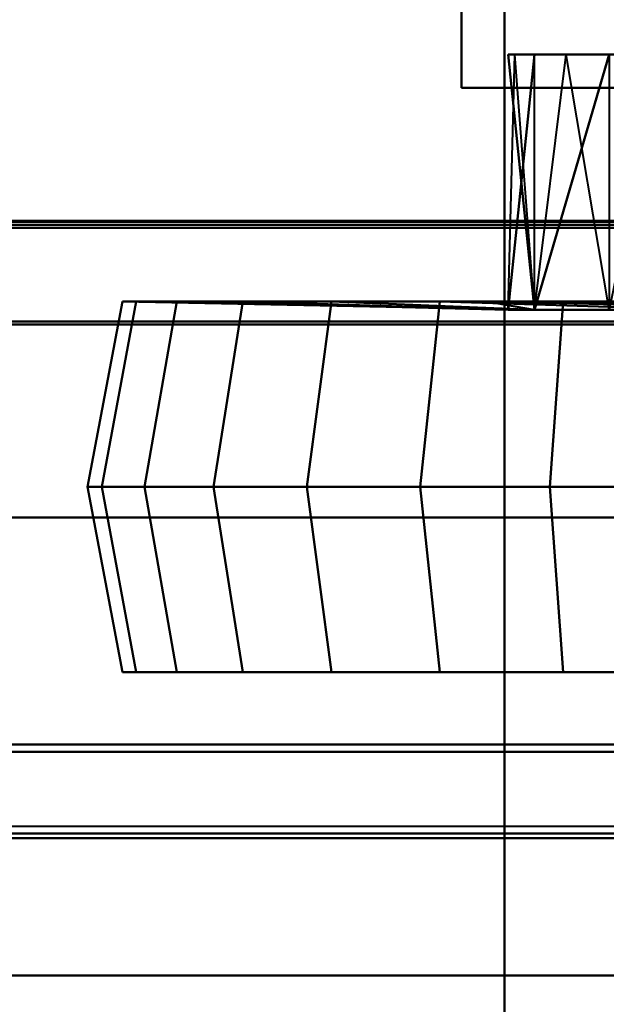
# Model space of a CAD drawing. Extents: x -0.911 to 0.002, y -0.906 to 0.002.
# Drawn here: x -0.455 to -0.444, y -0.878 to -0.859 of the extents above; entities that cross this region are included whole.
import ezdxf

# ---------------------------------------------------------------- set-up
doc = ezdxf.new("R2010")
doc.units = 0

msp = doc.modelspace()

# ---------------------------------------------------------------- linework, layer by layer
at = {"lineweight": 40}
for points, invisible_edges in [([(-0.445701, -0.849966, 0.030675), (-0.492935, -0.849966, 0.030675), (-0.495396, -0.868569, 0.030675)], 12), ([(-0.495396, -0.868569, 0.030675), (-0.445701, -0.868569, 0.030675), (-0.445701, -0.849966, 0.030675)], 12), ([(-0.398901, -0.849966, 0.030675), (-0.445701, -0.849966, 0.030675), (-0.445701, -0.868569, 0.030675)], 12), ([(-0.445701, -0.868569, 0.030675), (-0.396441, -0.868569, 0.030675), (-0.398901, -0.849966, 0.030675)], 12), ([(-0.400213, -0.860523, 0.0694), (-0.400213, -0.855005, 0.0694), (-0.446506, -0.855005, 0.0694)], 12), ([(-0.446506, -0.855005, 0.0694), (-0.446506, -0.860523, 0.0694), (-0.400213, -0.860523, 0.0694)], 12), ([(-0.400213, -0.860523, 0.046519), (-0.446506, -0.860523, 0.046519), (-0.446506, -0.855005, 0.046519)], 12), ([(-0.446506, -0.855005, 0.046519), (-0.400213, -0.855005, 0.046519), (-0.400213, -0.860523, 0.046519)], 12), ([(-0.446506, -0.855005, 0.0694), (-0.446506, -0.855005, 0.046519), (-0.446506, -0.860523, 0.046519)], 12), ([(-0.446506, -0.860523, 0.046519), (-0.446506, -0.860523, 0.0694), (-0.446506, -0.855005, 0.0694)], 12), ([(-0.400213, -0.860524, 1.892209), (-0.446506, -0.860524, 1.892209), (-0.446506, -0.855006, 1.892209)], 12), ([(-0.446506, -0.855006, 1.892209), (-0.400213, -0.855006, 1.892209), (-0.400213, -0.860524, 1.892209)], 12), ([(-0.400213, -0.860524, 1.91509), (-0.400213, -0.855006, 1.91509), (-0.446506, -0.855006, 1.91509)], 12), ([(-0.446506, -0.855006, 1.91509), (-0.446506, -0.860524, 1.91509), (-0.400213, -0.860524, 1.91509)], 12), ([(-0.446506, -0.855006, 1.892209), (-0.446506, -0.860524, 1.892209), (-0.446506, -0.860524, 1.91509)], 12), ([(-0.446506, -0.860524, 1.91509), (-0.446506, -0.855006, 1.91509), (-0.446506, -0.855006, 1.892209)], 12), ([(-0.44514, -0.859902, 0.059987), (-0.445631, -0.864682, 0.057517), (-0.44514, -0.864682, 0.059987)], 12), ([(-0.445631, -0.864682, 0.057517), (-0.44514, -0.859902, 0.059987), (-0.445631, -0.859902, 0.057517)], 12), ([(-0.445631, -0.859902, 0.057517), (-0.44514, -0.864682, 0.055047), (-0.445631, -0.864682, 0.057517)], 12), ([(-0.44514, -0.864682, 0.055047), (-0.445631, -0.859902, 0.057517), (-0.44514, -0.859902, 0.055047)], 12), ([(-0.442404, -0.859902, 0.057517), (-0.445631, -0.859902, 0.057517), (-0.44514, -0.859902, 0.059987)], 12), ([(-0.442404, -0.859902, 0.057517), (-0.44514, -0.859902, 0.055047), (-0.445631, -0.859902, 0.057517)], 12), ([(-0.44514, -0.864683, 1.901622), (-0.445631, -0.864683, 1.904092), (-0.445507, -0.859903, 1.902833)], 12), ([(-0.445631, -0.864683, 1.904092), (-0.44514, -0.864683, 1.906562), (-0.445507, -0.859903, 1.905351)], 12), ([(-0.444544, -0.859903, 1.900506), (-0.445507, -0.859903, 1.902833), (-0.442159, -0.859903, 1.902857)], 12), ([(-0.445507, -0.859903, 1.902833), (-0.445507, -0.859903, 1.905351), (-0.442342, -0.859903, 1.904721)], 12), ([(-0.445507, -0.859903, 1.905351), (-0.444544, -0.859903, 1.907678), (-0.442342, -0.859903, 1.904721)], 12), ([(-0.443741, -0.859902, 0.062081), (-0.44514, -0.864682, 0.059987), (-0.443741, -0.864682, 0.062081)], 12), ([(-0.44514, -0.864682, 0.059987), (-0.443741, -0.859902, 0.062081), (-0.44514, -0.859902, 0.059987)], 12), ([(-0.44514, -0.864682, 0.055047), (-0.44514, -0.859902, 0.055047), (-0.443741, -0.859902, 0.052953)], 12), ([(-0.443741, -0.859902, 0.052953), (-0.443741, -0.864682, 0.052953), (-0.44514, -0.864682, 0.055047)], 12), ([(-0.44186, -0.859902, 0.05931), (-0.44514, -0.859902, 0.059987), (-0.443741, -0.859902, 0.062081)], 12), ([(-0.44514, -0.859902, 0.059987), (-0.44186, -0.859902, 0.05931), (-0.442404, -0.859902, 0.057517)], 12), ([(-0.44514, -0.859902, 0.055047), (-0.442404, -0.859902, 0.057517), (-0.44186, -0.859902, 0.055724)], 12), ([(-0.44186, -0.859902, 0.055724), (-0.443741, -0.859902, 0.052953), (-0.44514, -0.859902, 0.055047)], 12), ([(-0.443741, -0.864683, 1.899528), (-0.44514, -0.864683, 1.901622), (-0.444544, -0.859903, 1.900506)], 12), ([(-0.44514, -0.864683, 1.906562), (-0.443741, -0.864683, 1.908656), (-0.444544, -0.859903, 1.907678)], 12), ([(-0.444544, -0.859903, 1.900506), (-0.442763, -0.859903, 1.898725), (-0.443741, -0.864683, 1.899528)], 12), ([(-0.442763, -0.859903, 1.898725), (-0.444544, -0.859903, 1.900506), (-0.44097, -0.859903, 1.901409)], 12), ([(-0.444544, -0.859903, 1.907678), (-0.442763, -0.859903, 1.909458), (-0.441459, -0.859903, 1.906374)], 12), ([(-0.446506, -0.860523, 0.0694), (-0.446506, -0.860523, 0.046519), (-0.400213, -0.860523, 0.046519)], 12), ([(-0.400213, -0.860523, 0.046519), (-0.400213, -0.860523, 0.0694), (-0.446506, -0.860523, 0.0694)], 12), ([(-0.446506, -0.860524, 1.892209), (-0.400213, -0.860524, 1.892209), (-0.400213, -0.860524, 1.91509)], 12), ([(-0.400213, -0.860524, 1.91509), (-0.446506, -0.860524, 1.91509), (-0.446506, -0.860524, 1.892209)], 12), ([(-0.054784, -0.862882, 1.922917), (-0.867624, -0.863173, 1.922917), (-0.86701, -0.862882, 1.930626)], 12), ([(-0.867624, -0.863173, 1.922917), (-0.054784, -0.862882, 1.922917), (-0.054784, -0.874492, 1.922917)], 12), ([(-0.053165, -0.862882, 0.038692), (-0.866702, -0.862883, 0.030982), (-0.867316, -0.863173, 0.038692)], 1), ([(-0.867316, -0.863173, 0.038692), (-0.053165, -0.874491, 0.038692), (-0.053165, -0.862882, 0.038692)], 1), ([(-0.86701, -0.862882, 1.930626), (-0.053682, -0.863144, 1.930706), (-0.054784, -0.862882, 1.922917)], 12), ([(-0.053682, -0.863144, 1.930706), (-0.86701, -0.862882, 1.930626), (-0.86701, -0.874209, 1.930824)], 12), ([(-0.866702, -0.862883, 0.030982), (-0.053165, -0.862882, 0.038692), (-0.053683, -0.863143, 0.030664)], 1), ([(-0.053683, -0.863143, 0.030664), (-0.866702, -0.874209, 0.030785), (-0.866702, -0.862883, 0.030982)], 1), ([(-0.867624, -0.863145, 1.888064), (-0.054784, -0.863036, 1.888064), (-0.054784, -0.863145, 1.886412)], 12), ([(-0.054784, -0.863036, 1.888064), (-0.867624, -0.863145, 1.888064), (-0.86701, -0.863036, 1.892988)], 12), ([(-0.867316, -0.863145, 0.073545), (-0.053165, -0.863144, 0.075197), (-0.053165, -0.863036, 0.073545)], 1), ([(-0.053165, -0.863036, 0.073545), (-0.866702, -0.863037, 0.068621), (-0.867316, -0.863145, 0.073545)], 1), ([(-0.054784, -0.863036, 1.893215), (-0.86701, -0.863036, 1.892988), (-0.86701, -0.864899, 1.893215)], 12), ([(-0.86701, -0.864899, 1.893215), (-0.054784, -0.864899, 1.893215), (-0.054784, -0.863036, 1.893215)], 12), ([(-0.86701, -0.863036, 1.892988), (-0.054784, -0.863036, 1.893215), (-0.054784, -0.863036, 1.888064)], 12), ([(-0.053165, -0.863036, 0.068394), (-0.866702, -0.8649, 0.068394), (-0.866702, -0.863037, 0.068621)], 1), ([(-0.866702, -0.8649, 0.068394), (-0.053165, -0.863036, 0.068394), (-0.053165, -0.864899, 0.068394)], 1), ([(-0.866702, -0.863037, 0.068621), (-0.053165, -0.863036, 0.073545), (-0.053165, -0.863036, 0.068394)], 1), ([(-0.054784, -0.864899, 1.886412), (-0.867624, -0.864899, 1.886446), (-0.867624, -0.863145, 1.886446)], 12), ([(-0.867624, -0.863145, 1.886446), (-0.054784, -0.863145, 1.886412), (-0.054784, -0.864899, 1.886412)], 12), ([(-0.054784, -0.863145, 1.886412), (-0.867624, -0.863145, 1.886446), (-0.867624, -0.863145, 1.888064)], 12), ([(-0.054784, -0.874492, 1.922917), (-0.867624, -0.874664, 1.922917), (-0.867624, -0.863173, 1.922917)], 12), ([(-0.867316, -0.863145, 0.075162), (-0.053165, -0.864899, 0.075197), (-0.053165, -0.863144, 0.075197)], 1), ([(-0.053165, -0.863144, 0.075197), (-0.867316, -0.863145, 0.073545), (-0.867316, -0.863145, 0.075162)], 1), ([(-0.053165, -0.864899, 0.075197), (-0.867316, -0.863145, 0.075162), (-0.867316, -0.8649, 0.075162)], 1), ([(-0.053165, -0.874491, 0.038692), (-0.867316, -0.863173, 0.038692), (-0.867316, -0.874665, 0.038692)], 1), ([(-0.86701, -0.874209, 1.930824), (-0.054784, -0.874492, 1.930824), (-0.053682, -0.863144, 1.930706)], 12), ([(-0.866702, -0.874209, 0.030785), (-0.053683, -0.863143, 0.030664), (-0.053165, -0.874491, 0.030785)], 1), ([(-0.452855, -0.864529, 1.907415), (-0.45351, -0.867998, 1.907415), (-0.453241, -0.867998, 1.910152)], 12), ([(-0.452598, -0.864529, 1.904806), (-0.453241, -0.867998, 1.904678), (-0.45351, -0.867998, 1.907415)], 12), ([(-0.45351, -0.867998, 1.907415), (-0.452855, -0.864529, 1.907415), (-0.452598, -0.864529, 1.904806)], 12), ([(-0.453241, -0.867998, 0.051458), (-0.45351, -0.867998, 0.054195), (-0.452855, -0.864529, 0.054194)], 12), ([(-0.452598, -0.864529, 0.056803), (-0.452855, -0.864529, 0.054194), (-0.45351, -0.867998, 0.054195)], 12), ([(-0.45351, -0.867998, 0.054195), (-0.453241, -0.867998, 0.056931), (-0.452598, -0.864529, 0.056803)], 12), ([(-0.452598, -0.864529, 1.910024), (-0.453241, -0.867998, 1.910152), (-0.452443, -0.867998, 1.912783)], 12), ([(-0.453241, -0.867998, 1.910152), (-0.452598, -0.864529, 1.910024), (-0.452855, -0.864529, 1.907415)], 12), ([(-0.451837, -0.864529, 1.902297), (-0.452442, -0.867998, 1.902046), (-0.453241, -0.867998, 1.904678)], 12), ([(-0.453241, -0.867998, 1.904678), (-0.452598, -0.864529, 1.904806), (-0.451837, -0.864529, 1.902297)], 12), ([(-0.452443, -0.867998, 0.048826), (-0.453241, -0.867998, 0.051458), (-0.452598, -0.864529, 0.051586)], 12), ([(-0.452855, -0.864529, 0.054194), (-0.452598, -0.864529, 0.051586), (-0.453241, -0.867998, 0.051458)], 12), ([(-0.451837, -0.864529, 0.059312), (-0.452598, -0.864529, 0.056803), (-0.453241, -0.867998, 0.056931)], 12), ([(-0.453241, -0.867998, 0.056931), (-0.452443, -0.867998, 0.059563), (-0.451837, -0.864529, 0.059312)], 12), ([(-0.452855, -0.864529, 1.907415), (-0.452598, -0.864529, 1.910024), (-0.44604, -0.864529, 1.908719)], 12), ([(-0.452598, -0.864529, 1.904806), (-0.452855, -0.864529, 1.907415), (-0.44604, -0.864529, 1.908719)], 12), ([(-0.452855, -0.864529, 0.054194), (-0.44514, -0.864682, 0.055047), (-0.44604, -0.864529, 0.05289)], 12), ([(-0.44604, -0.864529, 0.05289), (-0.452598, -0.864529, 0.051586), (-0.452855, -0.864529, 0.054194)], 12), ([(-0.44514, -0.864682, 0.055047), (-0.452855, -0.864529, 0.054194), (-0.452598, -0.864529, 0.056803)], 12), ([(-0.452443, -0.867998, 1.912783), (-0.451837, -0.864529, 1.912533), (-0.452598, -0.864529, 1.910024)], 12), ([(-0.452598, -0.864529, 1.910024), (-0.451837, -0.864529, 1.912533), (-0.445042, -0.864529, 1.91113)], 12), ([(-0.445042, -0.864529, 1.91113), (-0.44604, -0.864529, 1.908719), (-0.452598, -0.864529, 1.910024)], 12), ([(-0.44604, -0.864529, 1.908719), (-0.44514, -0.864683, 1.906562), (-0.452598, -0.864529, 1.904806)], 12), ([(-0.451837, -0.864529, 1.902297), (-0.452598, -0.864529, 1.904806), (-0.44514, -0.864683, 1.906562)], 12), ([(-0.452598, -0.864529, 0.051586), (-0.451837, -0.864529, 0.049077), (-0.452443, -0.867998, 0.048826)], 12), ([(-0.44604, -0.864529, 0.05289), (-0.451837, -0.864529, 0.049077), (-0.452598, -0.864529, 0.051586)], 12), ([(-0.44514, -0.864682, 0.055047), (-0.452598, -0.864529, 0.056803), (-0.451837, -0.864529, 0.059312)], 12), ([(-0.451837, -0.864529, 1.912533), (-0.452443, -0.867998, 1.912783), (-0.451146, -0.867998, 1.915208)], 12), ([(-0.451146, -0.867998, 0.046401), (-0.452443, -0.867998, 0.048826), (-0.451837, -0.864529, 0.049077)], 12), ([(-0.450601, -0.864529, 0.061624), (-0.451837, -0.864529, 0.059312), (-0.452443, -0.867998, 0.059563)], 12), ([(-0.452443, -0.867998, 0.059563), (-0.451146, -0.867998, 0.061988), (-0.450601, -0.864529, 0.061624)], 12), ([(-0.450601, -0.864529, 1.899985), (-0.451146, -0.867998, 1.899621), (-0.452442, -0.867998, 1.902046)], 12), ([(-0.452442, -0.867998, 1.902046), (-0.451837, -0.864529, 1.902297), (-0.450601, -0.864529, 1.899985)], 12), ([(-0.451146, -0.867998, 1.915208), (-0.450601, -0.864529, 1.914845), (-0.451837, -0.864529, 1.912533)], 12), ([(-0.451837, -0.864529, 1.912533), (-0.450601, -0.864529, 1.914845), (-0.445042, -0.864529, 1.91113)], 12), ([(-0.44514, -0.864683, 1.906562), (-0.445631, -0.864683, 1.904092), (-0.451837, -0.864529, 1.902297)], 12), ([(-0.450601, -0.864529, 1.899985), (-0.451837, -0.864529, 1.902297), (-0.445631, -0.864683, 1.904092)], 12), ([(-0.451837, -0.864529, 0.049077), (-0.450601, -0.864529, 0.046765), (-0.451146, -0.867998, 0.046401)], 12), ([(-0.445042, -0.864529, 0.05048), (-0.450601, -0.864529, 0.046765), (-0.451837, -0.864529, 0.049077)], 12), ([(-0.451837, -0.864529, 0.059312), (-0.445631, -0.864682, 0.057517), (-0.44514, -0.864682, 0.055047)], 12), ([(-0.445631, -0.864682, 0.057517), (-0.451837, -0.864529, 0.059312), (-0.450601, -0.864529, 0.061624)], 12), ([(-0.450601, -0.864529, 1.914845), (-0.451146, -0.867998, 1.915208), (-0.449402, -0.867998, 1.917334)], 12), ([(-0.448938, -0.864529, 1.897959), (-0.449402, -0.867998, 1.897496), (-0.451146, -0.867998, 1.899621)], 12), ([(-0.451146, -0.867998, 1.899621), (-0.450601, -0.864529, 1.899985), (-0.448938, -0.864529, 1.897959)], 12), ([(-0.449402, -0.867998, 0.044275), (-0.451146, -0.867998, 0.046401), (-0.450601, -0.864529, 0.046765)], 12), ([(-0.448938, -0.864529, 0.063651), (-0.450601, -0.864529, 0.061624), (-0.451146, -0.867998, 0.061988)], 12), ([(-0.451146, -0.867998, 0.061988), (-0.449402, -0.867998, 0.064114), (-0.448938, -0.864529, 0.063651)], 12), ([(-0.449402, -0.867998, 1.917334), (-0.448938, -0.864529, 1.916871), (-0.450601, -0.864529, 1.914845)], 12), ([(-0.450601, -0.864529, 1.914845), (-0.448938, -0.864529, 1.916871), (-0.443197, -0.864529, 1.912975)], 12), ([(-0.443197, -0.864529, 1.912975), (-0.445042, -0.864529, 1.91113), (-0.450601, -0.864529, 1.914845)], 12), ([(-0.448938, -0.864529, 1.897959), (-0.450601, -0.864529, 1.899985), (-0.445631, -0.864683, 1.904092)], 12), ([(-0.450601, -0.864529, 0.046765), (-0.448938, -0.864529, 0.044738), (-0.449402, -0.867998, 0.044275)], 12), ([(-0.445042, -0.864529, 0.05048), (-0.448938, -0.864529, 0.044738), (-0.450601, -0.864529, 0.046765)], 12), ([(-0.445631, -0.864682, 0.057517), (-0.450601, -0.864529, 0.061624), (-0.448938, -0.864529, 0.063651)], 12), ([(-0.448938, -0.864529, 1.916871), (-0.449402, -0.867998, 1.917334), (-0.447276, -0.867998, 1.919079)], 12), ([(-0.446912, -0.864529, 1.896296), (-0.447276, -0.867998, 1.895751), (-0.449402, -0.867998, 1.897496)], 12), ([(-0.449402, -0.867998, 1.897496), (-0.448938, -0.864529, 1.897959), (-0.446912, -0.864529, 1.896296)], 12), ([(-0.447276, -0.867998, 0.042531), (-0.449402, -0.867998, 0.044275), (-0.448938, -0.864529, 0.044738)], 12), ([(-0.446912, -0.864529, 0.065314), (-0.448938, -0.864529, 0.063651), (-0.449402, -0.867998, 0.064114)], 12), ([(-0.449402, -0.867998, 0.064114), (-0.447276, -0.867998, 0.065858), (-0.446912, -0.864529, 0.065314)], 12), ([(-0.447276, -0.867998, 1.919079), (-0.446912, -0.864529, 1.918534), (-0.448938, -0.864529, 1.916871)], 12), ([(-0.448938, -0.864529, 1.916871), (-0.446912, -0.864529, 1.918534), (-0.443197, -0.864529, 1.912975)], 12), ([(-0.445631, -0.864683, 1.904092), (-0.44514, -0.864683, 1.901622), (-0.448938, -0.864529, 1.897959)], 12), ([(-0.446912, -0.864529, 1.896296), (-0.448938, -0.864529, 1.897959), (-0.44514, -0.864683, 1.901622)], 12), ([(-0.448938, -0.864529, 0.044738), (-0.446912, -0.864529, 0.043075), (-0.447276, -0.867998, 0.042531)], 12), ([(-0.443197, -0.864529, 0.048635), (-0.446912, -0.864529, 0.043075), (-0.448938, -0.864529, 0.044738)], 12), ([(-0.448938, -0.864529, 0.063651), (-0.44514, -0.864682, 0.059987), (-0.445631, -0.864682, 0.057517)], 12), ([(-0.44514, -0.864682, 0.059987), (-0.448938, -0.864529, 0.063651), (-0.446912, -0.864529, 0.065314)], 12), ([(-0.446912, -0.864529, 1.918534), (-0.447276, -0.867998, 1.919079), (-0.444851, -0.867998, 1.920375)], 12), ([(-0.4446, -0.864529, 1.89506), (-0.444851, -0.867998, 1.894454), (-0.447276, -0.867998, 1.895751)], 12), ([(-0.447276, -0.867998, 1.895751), (-0.446912, -0.864529, 1.896296), (-0.4446, -0.864529, 1.89506)], 12), ([(-0.444851, -0.867998, 0.041234), (-0.447276, -0.867998, 0.042531), (-0.446912, -0.864529, 0.043075)], 12), ([(-0.4446, -0.864529, 0.06655), (-0.446912, -0.864529, 0.065314), (-0.447276, -0.867998, 0.065858)], 12), ([(-0.447276, -0.867998, 0.065858), (-0.444851, -0.867998, 0.067155), (-0.4446, -0.864529, 0.06655)], 12), ([(-0.444851, -0.867998, 1.920375), (-0.4446, -0.864529, 1.91977), (-0.446912, -0.864529, 1.918534)], 12), ([(-0.446912, -0.864529, 1.918534), (-0.4446, -0.864529, 1.91977), (-0.440787, -0.864529, 1.913973)], 12), ([(-0.440787, -0.864529, 1.913973), (-0.443197, -0.864529, 1.912975), (-0.446912, -0.864529, 1.918534)], 12), ([(-0.44514, -0.864683, 1.901622), (-0.44186, -0.864683, 1.902299), (-0.446912, -0.864529, 1.896296)], 12), ([(-0.4446, -0.864529, 1.89506), (-0.446912, -0.864529, 1.896296), (-0.44186, -0.864683, 1.902299)], 12), ([(-0.446912, -0.864529, 0.043075), (-0.4446, -0.864529, 0.041839), (-0.444851, -0.867998, 0.041234)], 12), ([(-0.443197, -0.864529, 0.048635), (-0.4446, -0.864529, 0.041839), (-0.446912, -0.864529, 0.043075)], 12), ([(-0.446912, -0.864529, 0.065314), (-0.44186, -0.864682, 0.05931), (-0.44514, -0.864682, 0.059987)], 12), ([(-0.44186, -0.864682, 0.05931), (-0.446912, -0.864529, 0.065314), (-0.4446, -0.864529, 0.06655)], 12), ([(-0.4446, -0.864529, 1.91977), (-0.444851, -0.867998, 1.920375), (-0.442219, -0.867998, 1.921173)], 12), ([(-0.442091, -0.864529, 1.894299), (-0.442219, -0.867998, 1.893656), (-0.444851, -0.867998, 1.894454)], 12), ([(-0.444851, -0.867998, 1.894454), (-0.4446, -0.864529, 1.89506), (-0.442091, -0.864529, 1.894299)], 12), ([(-0.442219, -0.867998, 0.040436), (-0.444851, -0.867998, 0.041234), (-0.4446, -0.864529, 0.041839)], 12), ([(-0.442091, -0.864529, 0.067311), (-0.4446, -0.864529, 0.06655), (-0.444851, -0.867998, 0.067155)], 12), ([(-0.444851, -0.867998, 0.067155), (-0.442219, -0.867998, 0.067953), (-0.442091, -0.864529, 0.067311)], 12), ([(-0.442219, -0.867998, 1.921173), (-0.442091, -0.864529, 1.920531), (-0.4446, -0.864529, 1.91977)], 12), ([(-0.4446, -0.864529, 1.91977), (-0.442091, -0.864529, 1.920531), (-0.440787, -0.864529, 1.913973)], 12), ([(-0.442091, -0.864529, 1.894299), (-0.4446, -0.864529, 1.89506), (-0.44186, -0.864683, 1.902299)], 12), ([(-0.4446, -0.864529, 0.041839), (-0.442091, -0.864529, 0.041078), (-0.442219, -0.867998, 0.040436)], 12), ([(-0.440787, -0.864529, 0.047636), (-0.442091, -0.864529, 0.041078), (-0.4446, -0.864529, 0.041839)], 12), ([(-0.44186, -0.864682, 0.05931), (-0.4446, -0.864529, 0.06655), (-0.442091, -0.864529, 0.067311)], 12), ([(-0.442404, -0.864682, 0.057517), (-0.44514, -0.864682, 0.059987), (-0.445631, -0.864682, 0.057517)], 12), ([(-0.445631, -0.864682, 0.057517), (-0.44186, -0.864682, 0.055724), (-0.442404, -0.864682, 0.057517)], 12), ([(-0.44186, -0.864682, 0.055724), (-0.445631, -0.864682, 0.057517), (-0.44514, -0.864682, 0.055047)], 12), ([(-0.445631, -0.864683, 1.904092), (-0.44514, -0.864683, 1.901622), (-0.44186, -0.864683, 1.902299)], 12), ([(-0.44186, -0.864683, 1.902299), (-0.442404, -0.864683, 1.904092), (-0.445631, -0.864683, 1.904092)], 12), ([(-0.44514, -0.864683, 1.906562), (-0.445631, -0.864683, 1.904092), (-0.442404, -0.864683, 1.904092)], 12), ([(-0.44186, -0.864682, 0.05931), (-0.443741, -0.864682, 0.062081), (-0.44514, -0.864682, 0.059987)], 12), ([(-0.44514, -0.864682, 0.059987), (-0.442404, -0.864682, 0.057517), (-0.44186, -0.864682, 0.05931)], 12), ([(-0.44186, -0.864682, 0.055724), (-0.44514, -0.864682, 0.055047), (-0.443741, -0.864682, 0.052953)], 12), ([(-0.44514, -0.864683, 1.901622), (-0.443741, -0.864683, 1.899528), (-0.44186, -0.864683, 1.902299)], 12), ([(-0.442404, -0.864683, 1.904092), (-0.44186, -0.864683, 1.905885), (-0.44514, -0.864683, 1.906562)], 12), ([(-0.443741, -0.864683, 1.908656), (-0.44514, -0.864683, 1.906562), (-0.44186, -0.864683, 1.905885)], 12), ([(-0.054784, -0.865007, 1.888099), (-0.867624, -0.864899, 1.888064), (-0.867624, -0.873103, 1.888064)], 12), ([(-0.054784, -0.872822, 1.886412), (-0.867624, -0.872822, 1.886446), (-0.867624, -0.864899, 1.886446)], 12), ([(-0.867624, -0.864899, 1.886446), (-0.054784, -0.864899, 1.886412), (-0.054784, -0.872822, 1.886412)], 12), ([(-0.054784, -0.864899, 1.893215), (-0.86701, -0.864899, 1.893215), (-0.867624, -0.864899, 1.888064)], 12), ([(-0.867624, -0.864899, 1.888064), (-0.054784, -0.865007, 1.888099), (-0.054784, -0.864899, 1.893215)], 12), ([(-0.867316, -0.8649, 0.075162), (-0.053165, -0.872821, 0.075197), (-0.053165, -0.864899, 0.075197)], 1), ([(-0.053165, -0.864899, 0.068394), (-0.867316, -0.8649, 0.073545), (-0.866702, -0.8649, 0.068394)], 1), ([(-0.867316, -0.8649, 0.073545), (-0.053165, -0.864899, 0.068394), (-0.053165, -0.865007, 0.07351)], 1), ([(-0.053165, -0.865007, 0.07351), (-0.867316, -0.873104, 0.073545), (-0.867316, -0.8649, 0.073545)], 1), ([(-0.053165, -0.872821, 0.075197), (-0.867316, -0.8649, 0.075162), (-0.867316, -0.872822, 0.075163)], 1), ([(-0.867624, -0.873103, 1.888064), (-0.054784, -0.872822, 1.888099), (-0.054784, -0.865007, 1.888099)], 12), ([(-0.867316, -0.873104, 0.073545), (-0.053165, -0.865007, 0.07351), (-0.053165, -0.872821, 0.07351)], 1), ([(-0.453241, -0.867998, 1.910152), (-0.45351, -0.867998, 1.907415), (-0.452855, -0.871467, 1.907415)], 12), ([(-0.452598, -0.871467, 1.904806), (-0.452855, -0.871467, 1.907415), (-0.45351, -0.867998, 1.907415)], 12), ([(-0.45351, -0.867998, 1.907415), (-0.453241, -0.867998, 1.904678), (-0.452598, -0.871467, 1.904806)], 12), ([(-0.452855, -0.871467, 0.054195), (-0.45351, -0.867998, 0.054195), (-0.453241, -0.867998, 0.051458)], 12), ([(-0.452598, -0.871467, 0.056803), (-0.453241, -0.867998, 0.056931), (-0.45351, -0.867998, 0.054195)], 12), ([(-0.45351, -0.867998, 0.054195), (-0.452855, -0.871467, 0.054195), (-0.452598, -0.871467, 0.056803)], 12), ([(-0.452443, -0.867998, 1.912783), (-0.453241, -0.867998, 1.910152), (-0.452598, -0.871467, 1.910024)], 12), ([(-0.452855, -0.871467, 1.907415), (-0.452598, -0.871467, 1.910024), (-0.453241, -0.867998, 1.910152)], 12), ([(-0.451837, -0.871467, 1.902297), (-0.452598, -0.871467, 1.904806), (-0.453241, -0.867998, 1.904678)], 12), ([(-0.453241, -0.867998, 1.904678), (-0.452442, -0.867998, 1.902046), (-0.451837, -0.871467, 1.902297)], 12), ([(-0.452598, -0.871467, 0.051586), (-0.453241, -0.867998, 0.051458), (-0.452443, -0.867998, 0.048826)], 12), ([(-0.453241, -0.867998, 0.051458), (-0.452598, -0.871467, 0.051586), (-0.452855, -0.871467, 0.054195)], 12), ([(-0.451837, -0.871467, 0.059312), (-0.452443, -0.867998, 0.059563), (-0.453241, -0.867998, 0.056931)], 12), ([(-0.453241, -0.867998, 0.056931), (-0.452598, -0.871467, 0.056803), (-0.451837, -0.871467, 0.059312)], 12), ([(-0.452598, -0.871467, 1.910024), (-0.451837, -0.871467, 1.912533), (-0.452443, -0.867998, 1.912783)], 12), ([(-0.452443, -0.867998, 0.048826), (-0.451837, -0.871467, 0.049077), (-0.452598, -0.871467, 0.051586)], 12), ([(-0.451146, -0.867998, 1.915208), (-0.452443, -0.867998, 1.912783), (-0.451837, -0.871467, 1.912533)], 12), ([(-0.451837, -0.871467, 0.049077), (-0.452443, -0.867998, 0.048826), (-0.451146, -0.867998, 0.046401)], 12), ([(-0.450601, -0.871467, 0.061624), (-0.451146, -0.867998, 0.061988), (-0.452443, -0.867998, 0.059563)], 12), ([(-0.452443, -0.867998, 0.059563), (-0.451837, -0.871467, 0.059312), (-0.450601, -0.871467, 0.061624)], 12), ([(-0.450601, -0.871467, 1.899985), (-0.451837, -0.871467, 1.902297), (-0.452442, -0.867998, 1.902046)], 12), ([(-0.452442, -0.867998, 1.902046), (-0.451146, -0.867998, 1.899621), (-0.450601, -0.871467, 1.899985)], 12), ([(-0.451837, -0.871467, 1.912533), (-0.450601, -0.871467, 1.914845), (-0.451146, -0.867998, 1.915208)], 12), ([(-0.451146, -0.867998, 0.046401), (-0.450601, -0.871467, 0.046765), (-0.451837, -0.871467, 0.049077)], 12), ([(-0.449402, -0.867998, 1.917334), (-0.451146, -0.867998, 1.915208), (-0.450601, -0.871467, 1.914845)], 12), ([(-0.448938, -0.871467, 1.897959), (-0.450601, -0.871467, 1.899985), (-0.451146, -0.867998, 1.899621)], 12), ([(-0.451146, -0.867998, 1.899621), (-0.449402, -0.867998, 1.897496), (-0.448938, -0.871467, 1.897959)], 12), ([(-0.450601, -0.871467, 0.046765), (-0.451146, -0.867998, 0.046401), (-0.449402, -0.867998, 0.044275)], 12), ([(-0.448938, -0.871467, 0.063651), (-0.449402, -0.867998, 0.064114), (-0.451146, -0.867998, 0.061988)], 12), ([(-0.451146, -0.867998, 0.061988), (-0.450601, -0.871467, 0.061624), (-0.448938, -0.871467, 0.063651)], 12), ([(-0.450601, -0.871467, 1.914845), (-0.448938, -0.871467, 1.916871), (-0.449402, -0.867998, 1.917334)], 12), ([(-0.449402, -0.867998, 0.044275), (-0.448938, -0.871467, 0.044738), (-0.450601, -0.871467, 0.046765)], 12), ([(-0.447276, -0.867998, 1.919079), (-0.449402, -0.867998, 1.917334), (-0.448938, -0.871467, 1.916871)], 12), ([(-0.446912, -0.871467, 1.896296), (-0.448938, -0.871467, 1.897959), (-0.449402, -0.867998, 1.897496)], 12), ([(-0.449402, -0.867998, 1.897496), (-0.447276, -0.867998, 1.895751), (-0.446912, -0.871467, 1.896296)], 12), ([(-0.448938, -0.871467, 0.044738), (-0.449402, -0.867998, 0.044275), (-0.447276, -0.867998, 0.042531)], 12), ([(-0.446912, -0.871467, 0.065314), (-0.447276, -0.867998, 0.065858), (-0.449402, -0.867998, 0.064114)], 12), ([(-0.449402, -0.867998, 0.064114), (-0.448938, -0.871467, 0.063651), (-0.446912, -0.871467, 0.065314)], 12), ([(-0.448938, -0.871467, 1.916871), (-0.446912, -0.871467, 1.918534), (-0.447276, -0.867998, 1.919079)], 12), ([(-0.447276, -0.867998, 0.042531), (-0.446912, -0.871467, 0.043075), (-0.448938, -0.871467, 0.044738)], 12), ([(-0.444851, -0.867998, 1.920375), (-0.447276, -0.867998, 1.919079), (-0.446912, -0.871467, 1.918534)], 12), ([(-0.4446, -0.871467, 1.89506), (-0.446912, -0.871467, 1.896296), (-0.447276, -0.867998, 1.895751)], 12), ([(-0.447276, -0.867998, 1.895751), (-0.444851, -0.867998, 1.894454), (-0.4446, -0.871467, 1.89506)], 12), ([(-0.446912, -0.871467, 0.043075), (-0.447276, -0.867998, 0.042531), (-0.444851, -0.867998, 0.041234)], 12), ([(-0.4446, -0.871467, 0.06655), (-0.444851, -0.867998, 0.067155), (-0.447276, -0.867998, 0.065858)], 12), ([(-0.447276, -0.867998, 0.065858), (-0.446912, -0.871467, 0.065314), (-0.4446, -0.871467, 0.06655)], 12), ([(-0.446912, -0.871467, 1.918534), (-0.4446, -0.871467, 1.91977), (-0.444851, -0.867998, 1.920375)], 12), ([(-0.444851, -0.867998, 0.041234), (-0.4446, -0.871467, 0.041839), (-0.446912, -0.871467, 0.043075)], 12), ([(-0.442219, -0.867998, 1.921173), (-0.444851, -0.867998, 1.920375), (-0.4446, -0.871467, 1.91977)], 12), ([(-0.442091, -0.871467, 1.894299), (-0.4446, -0.871467, 1.89506), (-0.444851, -0.867998, 1.894454)], 12), ([(-0.444851, -0.867998, 1.894454), (-0.442219, -0.867998, 1.893656), (-0.442091, -0.871467, 1.894299)], 12), ([(-0.4446, -0.871467, 0.041839), (-0.444851, -0.867998, 0.041234), (-0.442219, -0.867998, 0.040436)], 12), ([(-0.442091, -0.871467, 0.067311), (-0.442219, -0.867998, 0.067953), (-0.444851, -0.867998, 0.067155)], 12), ([(-0.444851, -0.867998, 0.067155), (-0.4446, -0.871467, 0.06655), (-0.442091, -0.871467, 0.067311)], 12), ([(-0.4446, -0.871467, 1.91977), (-0.442091, -0.871467, 1.920531), (-0.442219, -0.867998, 1.921173)], 12), ([(-0.442219, -0.867998, 0.040436), (-0.442091, -0.871467, 0.041078), (-0.4446, -0.871467, 0.041839)], 12), ([(-0.497856, -0.887173, 0.030675), (-0.445701, -0.887173, 0.030675), (-0.445701, -0.868569, 0.030675)], 12), ([(-0.445701, -0.868569, 0.030675), (-0.495396, -0.868569, 0.030675), (-0.497856, -0.887173, 0.030675)], 12), ([(-0.445701, -0.887173, 0.030675), (-0.39398, -0.887173, 0.030675), (-0.396441, -0.868569, 0.030675)], 12), ([(-0.396441, -0.868569, 0.030675), (-0.445701, -0.868569, 0.030675), (-0.445701, -0.887173, 0.030675)], 12), ([(-0.452598, -0.871467, 1.910024), (-0.452855, -0.871467, 1.907415), (-0.44604, -0.871467, 1.908719)], 12), ([(-0.452855, -0.871467, 1.907415), (-0.452598, -0.871467, 1.904806), (-0.44604, -0.871467, 1.90611)], 12), ([(-0.446169, -0.871467, 0.054194), (-0.452855, -0.871467, 0.054195), (-0.452598, -0.871467, 0.051586)], 12), ([(-0.446169, -0.871467, 0.054194), (-0.452598, -0.871467, 0.056803), (-0.452855, -0.871467, 0.054195)], 12), ([(-0.451837, -0.871467, 1.912533), (-0.452598, -0.871467, 1.910024), (-0.44604, -0.871467, 1.908719)], 12), ([(-0.452598, -0.871467, 1.904806), (-0.451837, -0.871467, 1.902297), (-0.44604, -0.871467, 1.90611)], 12), ([(-0.44566, -0.871467, 0.051636), (-0.452598, -0.871467, 0.051586), (-0.451837, -0.871467, 0.049077)], 12), ([(-0.452598, -0.871467, 0.051586), (-0.44566, -0.871467, 0.051636), (-0.446169, -0.871467, 0.054194)], 12), ([(-0.452598, -0.871467, 0.056803), (-0.446169, -0.871467, 0.054194), (-0.44566, -0.871467, 0.056753)], 12), ([(-0.44566, -0.871467, 0.056753), (-0.451837, -0.871467, 0.059312), (-0.452598, -0.871467, 0.056803)], 12), ([(-0.450601, -0.871467, 1.914845), (-0.451837, -0.871467, 1.912533), (-0.445042, -0.871467, 1.91113)], 12), ([(-0.44604, -0.871467, 1.908719), (-0.445042, -0.871467, 1.91113), (-0.451837, -0.871467, 1.912533)], 12), ([(-0.451837, -0.871467, 1.902297), (-0.450601, -0.871467, 1.899985), (-0.445042, -0.871467, 1.9037)], 12), ([(-0.44566, -0.871467, 0.051636), (-0.451837, -0.871467, 0.049077), (-0.450601, -0.871467, 0.046765)], 12), ([(-0.44566, -0.871467, 0.056753), (-0.450601, -0.871467, 0.061624), (-0.451837, -0.871467, 0.059312)], 12), ([(-0.448938, -0.871467, 1.916871), (-0.450601, -0.871467, 1.914845), (-0.445042, -0.871467, 1.91113)], 12), ([(-0.450601, -0.871467, 1.899985), (-0.448938, -0.871467, 1.897959), (-0.445042, -0.871467, 1.9037)], 12), ([(-0.44421, -0.871467, 0.049466), (-0.450601, -0.871467, 0.046765), (-0.448938, -0.871467, 0.044738)], 12), ([(-0.450601, -0.871467, 0.046765), (-0.44421, -0.871467, 0.049466), (-0.44566, -0.871467, 0.051636)], 12), ([(-0.450601, -0.871467, 0.061624), (-0.44566, -0.871467, 0.056753), (-0.44421, -0.871467, 0.058923)], 12), ([(-0.44421, -0.871467, 0.058923), (-0.448938, -0.871467, 0.063651), (-0.450601, -0.871467, 0.061624)], 12), ([(-0.446912, -0.871467, 1.918534), (-0.448938, -0.871467, 1.916871), (-0.443197, -0.871467, 1.912975)], 12), ([(-0.445042, -0.871467, 1.91113), (-0.443197, -0.871467, 1.912975), (-0.448938, -0.871467, 1.916871)], 12), ([(-0.448938, -0.871467, 1.897959), (-0.446912, -0.871467, 1.896296), (-0.443197, -0.871467, 1.901855)], 12), ([(-0.44421, -0.871467, 0.049466), (-0.448938, -0.871467, 0.044738), (-0.446912, -0.871467, 0.043075)], 12), ([(-0.44421, -0.871467, 0.058923), (-0.446912, -0.871467, 0.065314), (-0.448938, -0.871467, 0.063651)], 12), ([(-0.4446, -0.871467, 1.91977), (-0.446912, -0.871467, 1.918534), (-0.443197, -0.871467, 1.912975)], 12), ([(-0.446912, -0.871467, 1.896296), (-0.4446, -0.871467, 1.89506), (-0.443197, -0.871467, 1.901855)], 12), ([(-0.442041, -0.871467, 0.048017), (-0.446912, -0.871467, 0.043075), (-0.4446, -0.871467, 0.041839)], 12), ([(-0.446912, -0.871467, 0.043075), (-0.442041, -0.871467, 0.048017), (-0.44421, -0.871467, 0.049466)], 12), ([(-0.446912, -0.871467, 0.065314), (-0.44421, -0.871467, 0.058923), (-0.442041, -0.871467, 0.060372)], 12), ([(-0.442041, -0.871467, 0.060372), (-0.4446, -0.871467, 0.06655), (-0.446912, -0.871467, 0.065314)], 12), ([(-0.442091, -0.871467, 1.920531), (-0.4446, -0.871467, 1.91977), (-0.440787, -0.871467, 1.913973)], 12), ([(-0.4446, -0.871467, 1.89506), (-0.442091, -0.871467, 1.894299), (-0.440787, -0.871467, 1.900857)], 12), ([(-0.442041, -0.871467, 0.048017), (-0.4446, -0.871467, 0.041839), (-0.442091, -0.871467, 0.041078)], 12), ([(-0.442041, -0.871467, 0.060372), (-0.442091, -0.871467, 0.067311), (-0.4446, -0.871467, 0.06655)], 12), ([(-0.054784, -0.874492, 1.895142), (-0.054784, -0.872821, 1.893291), (-0.867624, -0.872821, 1.893291)], 12), ([(-0.867624, -0.872821, 1.893291), (-0.867624, -0.874492, 1.895142), (-0.054784, -0.874492, 1.895142)], 12), ([(-0.054784, -0.872821, 1.893291), (-0.054784, -0.872822, 1.888099), (-0.867624, -0.873103, 1.888064)], 12), ([(-0.867624, -0.873103, 1.888064), (-0.867624, -0.872821, 1.893291), (-0.054784, -0.872821, 1.893291)], 12), ([(-0.054784, -0.877148, 1.886412), (-0.86701, -0.877148, 1.886242), (-0.867624, -0.872822, 1.886446)], 12), ([(-0.867624, -0.872822, 1.886446), (-0.054784, -0.872822, 1.886412), (-0.054784, -0.877148, 1.886412)], 12), ([(-0.053165, -0.874491, 0.066467), (-0.867316, -0.873103, 0.068318), (-0.053165, -0.872821, 0.068318)], 1), ([(-0.053165, -0.872821, 0.068318), (-0.867316, -0.873104, 0.073545), (-0.053165, -0.872821, 0.07351)], 1), ([(-0.867316, -0.873104, 0.073545), (-0.053165, -0.872821, 0.068318), (-0.867316, -0.873103, 0.068318)], 1), ([(-0.867316, -0.872822, 0.075163), (-0.053165, -0.877147, 0.075197), (-0.053165, -0.872821, 0.075197)], 1), ([(-0.053165, -0.877147, 0.075197), (-0.867316, -0.872822, 0.075163), (-0.866702, -0.877149, 0.075367)], 1), ([(-0.867316, -0.873103, 0.068318), (-0.053165, -0.874491, 0.066467), (-0.867316, -0.874492, 0.066467)], 1), ([(-0.054784, -0.877148, 1.930824), (-0.054784, -0.874492, 1.930824), (-0.86701, -0.874209, 1.930824)], 12), ([(-0.86701, -0.874209, 1.930824), (-0.86701, -0.877148, 1.930824), (-0.054784, -0.877148, 1.930824)], 12), ([(-0.053165, -0.877147, 0.030785), (-0.866702, -0.874209, 0.030785), (-0.053165, -0.874491, 0.030785)], 1), ([(-0.866702, -0.874209, 0.030785), (-0.053165, -0.877147, 0.030785), (-0.866702, -0.877149, 0.030785)], 1), ([(-0.054784, -0.874492, 1.895142), (-0.867624, -0.874492, 1.895142), (-0.867624, -0.874664, 1.922917)], 12), ([(-0.867624, -0.874664, 1.922917), (-0.054784, -0.874492, 1.922917), (-0.054784, -0.874492, 1.895142)], 12), ([(-0.053165, -0.874491, 0.066467), (-0.867316, -0.874665, 0.038692), (-0.867316, -0.874492, 0.066467)], 1), ([(-0.867316, -0.874665, 0.038692), (-0.053165, -0.874491, 0.066467), (-0.053165, -0.874491, 0.038692)], 1), ([(-0.054784, -0.877148, 1.871201), (-0.054784, -0.887211, 1.871201), (-0.867624, -0.887045, 1.871396)], 12), ([(-0.867624, -0.887045, 1.871396), (-0.867624, -0.877148, 1.871396), (-0.054784, -0.877148, 1.871201)], 12), ([(-0.054784, -0.877148, 1.87511), (-0.054784, -0.877148, 1.871201), (-0.867624, -0.877148, 1.871396)], 12), ([(-0.867624, -0.877148, 1.871396), (-0.867624, -0.877148, 1.875109), (-0.054784, -0.877148, 1.87511)], 12), ([(-0.054784, -0.877148, 1.87511), (-0.867624, -0.877148, 1.875109), (-0.86701, -0.877148, 1.886242)], 12), ([(-0.865484, -0.886918, 0.090486), (-0.053165, -0.877147, 0.090408), (-0.867316, -0.877149, 0.090213)], 1), ([(-0.053165, -0.877147, 0.086499), (-0.867316, -0.877149, 0.090213), (-0.053165, -0.877147, 0.090408)], 1), ([(-0.867316, -0.877149, 0.090213), (-0.053165, -0.877147, 0.086499), (-0.867316, -0.877149, 0.086499)], 1), ([(-0.053165, -0.877147, 0.086499), (-0.866702, -0.877149, 0.075367), (-0.867316, -0.877149, 0.086499)], 1), ([(-0.86701, -0.877148, 1.886242), (-0.054784, -0.877148, 1.886412), (-0.054784, -0.877148, 1.87511)], 12), ([(-0.054784, -0.877148, 1.930824), (-0.86701, -0.877148, 1.930824), (-0.86701, -0.890259, 1.930824)], 12), ([(-0.86701, -0.890259, 1.930824), (-0.054092, -0.890882, 1.930656), (-0.054784, -0.877148, 1.930824)], 12), ([(-0.866702, -0.877149, 0.075367), (-0.053165, -0.877147, 0.086499), (-0.053165, -0.877147, 0.075197)], 1), ([(-0.053165, -0.877147, 0.030785), (-0.866702, -0.89026, 0.030785), (-0.866702, -0.877149, 0.030785)], 1), ([(-0.866702, -0.89026, 0.030785), (-0.053165, -0.877147, 0.030785), (-0.052065, -0.890906, 0.030714)], 1), ([(-0.053165, -0.877147, 0.090408), (-0.865484, -0.886918, 0.090486), (-0.053165, -0.887211, 0.090408)], 1)]:
    msp.add_3dface(points, dxfattribs=dict(at, invisible_edges=invisible_edges))
for points in [[(-0.44604, -0.864529, 1.908719), (-0.445042, -0.864529, 1.91113), (-0.439177, -0.864683, 1.907319)], [(-0.44514, -0.864683, 1.906562), (-0.44604, -0.864529, 1.908719), (-0.439177, -0.864683, 1.907319)], [(-0.44604, -0.864529, 0.05289), (-0.439177, -0.864682, 0.05429), (-0.445042, -0.864529, 0.05048)], [(-0.44514, -0.864682, 0.055047), (-0.439177, -0.864682, 0.05429), (-0.44604, -0.864529, 0.05289)], [(-0.445042, -0.864529, 1.91113), (-0.443197, -0.864529, 1.912975), (-0.439177, -0.864683, 1.907319)], [(-0.445042, -0.864529, 0.05048), (-0.439177, -0.864682, 0.05429), (-0.443197, -0.864529, 0.048635)], [(-0.445631, -0.864682, 0.057517), (-0.439177, -0.864682, 0.05429), (-0.44514, -0.864682, 0.055047)], [(-0.44514, -0.864682, 0.059987), (-0.439177, -0.864682, 0.05429), (-0.445631, -0.864682, 0.057517)], [(-0.445631, -0.864683, 1.904092), (-0.44514, -0.864683, 1.906562), (-0.439177, -0.864683, 1.907319)], [(-0.44514, -0.864683, 1.901622), (-0.445631, -0.864683, 1.904092), (-0.439177, -0.864683, 1.907319)], [(-0.44186, -0.864682, 0.05931), (-0.439177, -0.864682, 0.05429), (-0.44514, -0.864682, 0.059987)], [(-0.44186, -0.864683, 1.902299), (-0.44514, -0.864683, 1.901622), (-0.439177, -0.864683, 1.907319)], [(-0.44566, -0.871467, 0.051636), (-0.439482, -0.871467, 0.054194), (-0.446169, -0.871467, 0.054194)], [(-0.446169, -0.871467, 0.054194), (-0.439482, -0.871467, 0.054194), (-0.44566, -0.871467, 0.056753)], [(-0.445042, -0.871467, 1.91113), (-0.44604, -0.871467, 1.908719), (-0.439482, -0.871467, 1.907415)], [(-0.44604, -0.871467, 1.908719), (-0.44604, -0.871467, 1.90611), (-0.439482, -0.871467, 1.907415)], [(-0.44604, -0.871467, 1.90611), (-0.445042, -0.871467, 1.9037), (-0.439482, -0.871467, 1.907415)], [(-0.44421, -0.871467, 0.049466), (-0.439482, -0.871467, 0.054194), (-0.44566, -0.871467, 0.051636)], [(-0.44566, -0.871467, 0.056753), (-0.439482, -0.871467, 0.054194), (-0.44421, -0.871467, 0.058923)], [(-0.443197, -0.871467, 1.912975), (-0.445042, -0.871467, 1.91113), (-0.439482, -0.871467, 1.907415)], [(-0.445042, -0.871467, 1.9037), (-0.443197, -0.871467, 1.901855), (-0.439482, -0.871467, 1.907415)], [(-0.442041, -0.871467, 0.048017), (-0.439482, -0.871467, 0.054194), (-0.44421, -0.871467, 0.049466)], [(-0.44421, -0.871467, 0.058923), (-0.439482, -0.871467, 0.054194), (-0.442041, -0.871467, 0.060372)]]:
    msp.add_3dface(points, dxfattribs=at)

doc.saveas('drawing.dxf')
